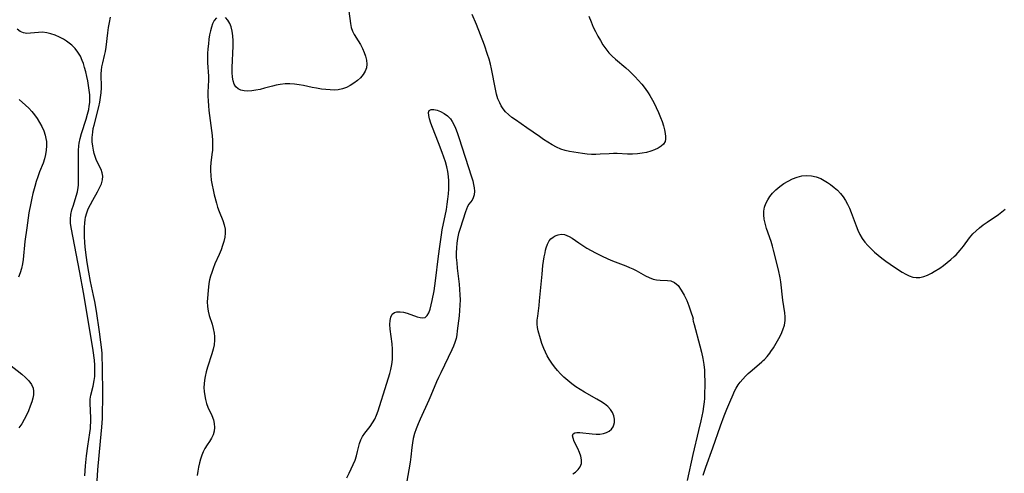
# Model space of a CAD drawing. Extents: x 1605706 to 1613908, y 2838423 to 2846625.
# Drawn here: x 1609871 to 1610227, y 2842122 to 2842286 of the extents above; entities that cross this region are included whole.
import ezdxf

# ---------------------------------------------------------------- set-up
doc = ezdxf.new("R2010")
doc.units = 0

msp = doc.modelspace()

# ---------------------------------------------------------------- linework, layer by layer
at = {"layer": 'WIL_051_Contours', "color": 0}
for points in [[(1609899.46, 2842119.55, 100), (1609899.75, 2842123.45, 100), (1609900.68, 2842133.86, 100), (1609901.17, 2842138.95, 100), (1609901.34, 2842142.06, 100), (1609901.38, 2842143.58, 100), (1609901.45, 2842149.66, 100), (1609901.35, 2842161.63, 100), (1609901.31, 2842163.56, 100), (1609901.22, 2842165.5, 100), (1609901.1, 2842166.89, 100), (1609900.8, 2842169.68, 100), (1609900.3, 2842173.41, 100), (1609899.17, 2842180.79, 100), (1609898.56, 2842184.37, 100), (1609898.16, 2842186.48, 100), (1609897.07, 2842191.52, 100), (1609896.43, 2842194.85, 100), (1609895.84, 2842198.39, 100), (1609895.58, 2842200.24, 100), (1609895.16, 2842203.95, 100), (1609895, 2842205.79, 100), (1609894.91, 2842207.62, 100), (1609894.87, 2842209.35, 100), (1609894.9, 2842211.05, 100), (1609895, 2842212.71, 100), (1609895.12, 2842213.77, 100), (1609895.29, 2842214.81, 100), (1609895.69, 2842216.31, 100), (1609896.24, 2842217.76, 100), (1609897, 2842219.35, 100), (1609897.84, 2842220.9, 100), (1609899.57, 2842223.92, 100), (1609900.34, 2842225.38, 100), (1609900.97, 2842226.82, 100), (1609901.39, 2842228.23, 100), (1609901.49, 2842229.61, 100), (1609901.29, 2842230.78, 100), (1609900.86, 2842231.94, 100), (1609899.71, 2842234.32, 100), (1609899.14, 2842235.59, 100), (1609898.74, 2842236.66, 100), (1609898.41, 2842237.78, 100), (1609898.13, 2842238.93, 100), (1609897.85, 2842240.47, 100), (1609897.68, 2842242.03, 100), (1609897.66, 2842243.61, 100), (1609897.72, 2842244.56, 100), (1609897.84, 2842245.51, 100), (1609898.05, 2842246.75, 100), (1609898.32, 2842247.98, 100), (1609900.03, 2842254.68, 100), (1609900.4, 2842256.36, 100), (1609900.71, 2842258.03, 100), (1609900.9, 2842259.7, 100), (1609900.98, 2842261.53, 100), (1609900.94, 2842266.5, 100), (1609901.01, 2842267.82, 100), (1609901.16, 2842269.12, 100), (1609901.45, 2842270.5, 100), (1609902.12, 2842273.15, 100), (1609902.41, 2842274.67, 100), (1609902.65, 2842276.23, 100), (1609903.28, 2842281.35, 100), (1609903.56, 2842283.24, 100), (1609903.88, 2842285.15, 100), (1609904.25, 2842287, 100)], [(1609942.51, 2842286.81, 100), (1609941.76, 2842285.85, 100), (1609941.13, 2842284.61, 100), (1609940.7, 2842283.41, 100), (1609940.35, 2842282.09, 100), (1609940.06, 2842280.68, 100), (1609939.81, 2842279.03, 100), (1609939.61, 2842277.34, 100), (1609939.46, 2842275.62, 100), (1609939.36, 2842273.91, 100), (1609939.31, 2842272.21, 100), (1609939.32, 2842270.55, 100), (1609939.41, 2842268.95, 100), (1609939.56, 2842267.32, 100), (1609939.66, 2842265.72, 100), (1609939.64, 2842264.23, 100), (1609939.42, 2842259.94, 100), (1609939.42, 2842258.46, 100), (1609939.49, 2842256.76, 100), (1609939.64, 2842255.05, 100), (1609939.84, 2842253.32, 100), (1609940.76, 2842246.08, 100), (1609940.94, 2842244.27, 100), (1609941.06, 2842242.5, 100), (1609941.11, 2842240.74, 100), (1609941.05, 2842239, 100), (1609940.91, 2842237.46, 100), (1609940.53, 2842234.39, 100), (1609940.4, 2842232.86, 100), (1609940.37, 2842231.56, 100), (1609940.46, 2842229.83, 100), (1609940.65, 2842228.09, 100), (1609940.94, 2842226.36, 100), (1609941.29, 2842224.62, 100), (1609941.69, 2842222.9, 100), (1609942.51, 2842219.84, 100), (1609942.97, 2842218.34, 100), (1609943.48, 2842216.88, 100), (1609944.79, 2842213.55, 100), (1609945.31, 2842212.02, 100), (1609945.63, 2842210.47, 100), (1609945.68, 2842209.01, 100), (1609945.52, 2842207.52, 100), (1609945.2, 2842206.01, 100), (1609944.75, 2842204.49, 100), (1609944.19, 2842202.97, 100), (1609943.5, 2842201.28, 100), (1609942.01, 2842197.89, 100), (1609941.31, 2842196.18, 100), (1609940.82, 2842194.84, 100), (1609940.4, 2842193.49, 100), (1609940.06, 2842192.13, 100), (1609939.83, 2842190.85, 100), (1609939.52, 2842188.27, 100), (1609939.26, 2842185.55, 100), (1609939.21, 2842184.2, 100), (1609939.29, 2842182.52, 100), (1609939.54, 2842180.85, 100), (1609939.94, 2842179.25, 100), (1609940.94, 2842176.1, 100), (1609941.4, 2842174.52, 100), (1609941.74, 2842172.93, 100), (1609941.88, 2842171.63, 100), (1609941.89, 2842170.33, 100), (1609941.71, 2842168.71, 100), (1609941.38, 2842167.08, 100), (1609940.92, 2842165.46, 100), (1609939.32, 2842160.54, 100), (1609938.83, 2842158.89, 100), (1609938.43, 2842157.22, 100), (1609938.2, 2842155.9, 100), (1609938.06, 2842154.58, 100), (1609938.02, 2842153.27, 100), (1609938.1, 2842151.77, 100), (1609938.29, 2842150.29, 100), (1609938.59, 2842148.85, 100), (1609938.98, 2842147.45, 100), (1609939.47, 2842146.11, 100), (1609940.86, 2842143.08, 100), (1609941.43, 2842141.6, 100), (1609941.75, 2842140.21, 100), (1609941.84, 2842138.82, 100), (1609941.72, 2842137.45, 100), (1609941.37, 2842136.15, 100), (1609940.76, 2842134.91, 100), (1609940, 2842133.72, 100), (1609939.17, 2842132.52, 100), (1609938.37, 2842131.24, 100), (1609937.77, 2842130.03, 100), (1609937.25, 2842128.75, 100), (1609936.8, 2842127.4, 100), (1609936.41, 2842126, 100), (1609936.06, 2842124.51, 100), (1609935.77, 2842123, 100), (1609935.55, 2842121.46, 100)], [(1609990.36, 2842289.14, 100), (1609990.92, 2842284.72, 100), (1609991.2, 2842283.32, 100), (1609991.64, 2842281.99, 100), (1609992.25, 2842280.78, 100), (1609993.76, 2842278.42, 100), (1609994.54, 2842277.1, 100), (1609995.26, 2842275.73, 100), (1609995.89, 2842274.31, 100), (1609996.4, 2842272.88, 100), (1609996.75, 2842271.46, 100), (1609996.9, 2842270.07, 100), (1609996.76, 2842268.73, 100), (1609996.29, 2842267.47, 100), (1609995.54, 2842266.28, 100), (1609994.57, 2842265.16, 100), (1609993.44, 2842264.13, 100), (1609992.2, 2842263.18, 100), (1609990.87, 2842262.34, 100), (1609989.47, 2842261.62, 100), (1609988.02, 2842261.08, 100), (1609986.52, 2842260.75, 100), (1609985.1, 2842260.66, 100), (1609983.64, 2842260.73, 100), (1609980.42, 2842261.07, 100), (1609978.65, 2842261.32, 100), (1609977.09, 2842261.62, 100), (1609973.94, 2842262.32, 100), (1609972.36, 2842262.63, 100), (1609970.77, 2842262.86, 100), (1609969.03, 2842262.97, 100), (1609967.3, 2842262.93, 100), (1609965.58, 2842262.74, 100), (1609964.14, 2842262.46, 100), (1609962.72, 2842262.11, 100), (1609959.9, 2842261.33, 100), (1609958.34, 2842260.95, 100), (1609956.8, 2842260.63, 100), (1609955.3, 2842260.41, 100), (1609953.87, 2842260.31, 100), (1609952.53, 2842260.36, 100), (1609951.34, 2842260.6, 100), (1609950.32, 2842261.11, 100), (1609949.57, 2842261.87, 100), (1609948.99, 2842262.85, 100), (1609948.58, 2842264.02, 100), (1609948.32, 2842265.33, 100), (1609948.18, 2842267.05, 100), (1609948.18, 2842268.89, 100), (1609948.52, 2842276.53, 100), (1609948.53, 2842278.42, 100), (1609948.45, 2842280.24, 100), (1609948.24, 2842281.97, 100), (1609947.86, 2842283.57, 100), (1609947.38, 2842284.77, 100), (1609946.66, 2842285.97, 100), (1609945.8, 2842286.88, 100)], [(1610077.05, 2842287.36, 102), (1610077.83, 2842285.28, 102), (1610078.63, 2842283.46, 102), (1610079.44, 2842281.81, 102), (1610080.29, 2842280.2, 102), (1610081.18, 2842278.61, 102), (1610082.13, 2842277.07, 102), (1610083.14, 2842275.59, 102), (1610084.22, 2842274.19, 102), (1610085.41, 2842272.9, 102), (1610086.61, 2842271.81, 102), (1610090.43, 2842268.71, 102), (1610091.59, 2842267.67, 102), (1610092.72, 2842266.58, 102), (1610093.81, 2842265.44, 102), (1610094.88, 2842264.27, 102), (1610096.14, 2842262.78, 102), (1610097.34, 2842261.25, 102), (1610098.46, 2842259.65, 102), (1610099.01, 2842258.77, 102), (1610099.53, 2842257.89, 102), (1610100.49, 2842256.15, 102), (1610101.37, 2842254.39, 102), (1610102.19, 2842252.62, 102), (1610102.92, 2842250.84, 102), (1610103.47, 2842249.3, 102), (1610103.94, 2842247.78, 102), (1610104.32, 2842246.33, 102), (1610104.61, 2842244.95, 102), (1610104.74, 2842243.91, 102), (1610104.74, 2842242.95, 102), (1610104.55, 2842242.08, 102), (1610103.98, 2842241.16, 102), (1610103.12, 2842240.37, 102), (1610102.02, 2842239.69, 102), (1610100.76, 2842239.09, 102), (1610099.36, 2842238.59, 102), (1610097.87, 2842238.18, 102), (1610096.32, 2842237.87, 102), (1610094.58, 2842237.67, 102), (1610092.82, 2842237.58, 102), (1610091.04, 2842237.59, 102), (1610087.31, 2842237.75, 102), (1610085.92, 2842237.76, 102), (1610084.32, 2842237.71, 102), (1610081.13, 2842237.49, 102), (1610079.55, 2842237.42, 102), (1610077.97, 2842237.43, 102), (1610076.37, 2842237.56, 102), (1610074.77, 2842237.76, 102), (1610071.61, 2842238.23, 102), (1610070.04, 2842238.53, 102), (1610068.49, 2842238.91, 102), (1610066.97, 2842239.4, 102), (1610065.34, 2842240.09, 102), (1610063.76, 2842240.93, 102), (1610062.21, 2842241.85, 102), (1610060.68, 2842242.85, 102), (1610059.17, 2842243.88, 102), (1610054.67, 2842247.07, 102), (1610050.5, 2842249.9, 102), (1610049.22, 2842250.83, 102), (1610048.02, 2842251.81, 102), (1610046.94, 2842252.88, 102), (1610046.12, 2842253.91, 102), (1610045.41, 2842255.02, 102), (1610044.88, 2842256.02, 102), (1610044.21, 2842257.57, 102), (1610043.68, 2842259.26, 102), (1610043.26, 2842261.02, 102), (1610042.92, 2842262.83, 102), (1610042.28, 2842266.51, 102), (1610041.9, 2842268.36, 102), (1610041.48, 2842270.09, 102), (1610041, 2842271.81, 102), (1610040.47, 2842273.52, 102), (1610039.3, 2842276.92, 102), (1610037.91, 2842280.63, 102), (1610036.44, 2842284.32, 102), (1610034.88, 2842287.97, 102)], [(1609895, 2842121.29, 102), (1609895.27, 2842124.9, 102), (1609895.63, 2842128.5, 102), (1609896.08, 2842132.08, 102), (1609896.8, 2842136.82, 102), (1609896.99, 2842138.43, 102), (1609897.08, 2842139.5, 102), (1609897.12, 2842140.55, 102), (1609897.12, 2842142.33, 102), (1609896.93, 2842147.44, 102), (1609896.97, 2842149.01, 102), (1609897.16, 2842150.48, 102), (1609897.99, 2842153.68, 102), (1609898.39, 2842155.81, 102), (1609898.56, 2842157.16, 102), (1609898.65, 2842158.66, 102), (1609898.66, 2842159.65, 102), (1609898.6, 2842161.36, 102), (1609898.44, 2842163.1, 102), (1609897.96, 2842166.65, 102), (1609895.16, 2842184.02, 102), (1609894.55, 2842187.6, 102), (1609893.2, 2842194.78, 102), (1609890.04, 2842211.09, 102), (1609889.85, 2842212.57, 102), (1609889.8, 2842214.03, 102), (1609889.98, 2842215.73, 102), (1609890.36, 2842217.41, 102), (1609890.85, 2842219.08, 102), (1609891.93, 2842222.39, 102), (1609892.36, 2842223.93, 102), (1609892.65, 2842225.47, 102), (1609892.73, 2842226.31, 102), (1609892.76, 2842227.17, 102), (1609892.77, 2842228.75, 102), (1609892.66, 2842233.73, 102), (1609892.66, 2842237.16, 102), (1609892.73, 2842238.87, 102), (1609892.88, 2842240.58, 102), (1609893, 2842241.46, 102), (1609893.36, 2842243.25, 102), (1609893.84, 2842245.03, 102), (1609895.48, 2842250.23, 102), (1609895.98, 2842251.95, 102), (1609896.39, 2842253.68, 102), (1609896.62, 2842254.92, 102), (1609896.76, 2842256.16, 102), (1609896.8, 2842257.34, 102), (1609896.76, 2842259.01, 102), (1609896.6, 2842260.68, 102), (1609896.37, 2842262.35, 102), (1609896.07, 2842264, 102), (1609895.72, 2842265.63, 102), (1609895.34, 2842267.24, 102), (1609894.92, 2842268.79, 102), (1609894.48, 2842270.29, 102), (1609894.08, 2842271.43, 102), (1609893.39, 2842272.92, 102), (1609892.52, 2842274.34, 102), (1609891.5, 2842275.67, 102), (1609890.32, 2842276.88, 102), (1609889.37, 2842277.67, 102), (1609888.35, 2842278.39, 102), (1609887.28, 2842279.05, 102), (1609885.8, 2842279.83, 102), (1609884.28, 2842280.5, 102), (1609882.75, 2842281.04, 102), (1609881.22, 2842281.41, 102), (1609879.71, 2842281.59, 102), (1609878.23, 2842281.54, 102), (1609875.42, 2842281.19, 102), (1609874.09, 2842281.14, 102), (1609872.84, 2842281.34, 102), (1609871.69, 2842281.89, 102), (1609870.6, 2842282.74, 102)], [(1609871.24, 2842257.24, 102), (1609873.62, 2842255.25, 102), (1609874.73, 2842254.17, 102), (1609875.8, 2842252.99, 102), (1609876.81, 2842251.71, 102), (1609877.77, 2842250.36, 102), (1609878.66, 2842248.94, 102), (1609879.47, 2842247.48, 102), (1609880.15, 2842245.97, 102), (1609880.68, 2842244.41, 102), (1609880.95, 2842243.25, 102), (1609881.12, 2842242.06, 102), (1609881.17, 2842240.51, 102), (1609881.06, 2842238.95, 102), (1609880.81, 2842237.39, 102), (1609880.43, 2842235.84, 102), (1609879.9, 2842234.26, 102), (1609878.68, 2842231.1, 102), (1609878.05, 2842229.37, 102), (1609877.47, 2842227.61, 102), (1609876.92, 2842225.82, 102), (1609876.23, 2842223.34, 102), (1609875.81, 2842221.6, 102), (1609875.44, 2842219.84, 102), (1609874.81, 2842216.29, 102), (1609874.03, 2842210.93, 102), (1609873.39, 2842205.94, 102), (1609872.69, 2842199.52, 102), (1609872.44, 2842197.88, 102), (1609872.1, 2842196.26, 102), (1609871.63, 2842194.64, 102), (1609871.06, 2842193.05, 102)], [(1609989.66, 2842120.64, 100), (1609990.41, 2842122.28, 100), (1609991.94, 2842125.44, 100), (1609992.61, 2842127.01, 100), (1609993.15, 2842128.58, 100), (1609993.52, 2842130.09, 100), (1609993.82, 2842131.57, 100), (1609994.15, 2842133.01, 100), (1609994.63, 2842134.37, 100), (1609995.32, 2842135.6, 100), (1609996.17, 2842136.79, 100), (1609998.06, 2842139.17, 100), (1609998.95, 2842140.46, 100), (1609999.71, 2842141.82, 100), (1610000.36, 2842143.28, 100), (1610000.94, 2842144.81, 100), (1610001.47, 2842146.39, 100), (1610003.43, 2842152.93, 100), (1610005.17, 2842158.29, 100), (1610005.55, 2842159.71, 100), (1610005.89, 2842161.53, 100), (1610006.09, 2842163.38, 100), (1610006.16, 2842165.25, 100), (1610006.11, 2842167.12, 100), (1610005.94, 2842168.99, 100), (1610005.28, 2842174.35, 100), (1610005.18, 2842175.98, 100), (1610005.25, 2842177.46, 100), (1610005.54, 2842178.69, 100), (1610006.04, 2842179.68, 100), (1610006.78, 2842180.35, 100), (1610007.72, 2842180.63, 100), (1610008.84, 2842180.63, 100), (1610010.07, 2842180.41, 100), (1610011.36, 2842180.05, 100), (1610015.01, 2842178.78, 100), (1610016.08, 2842178.5, 100), (1610017.05, 2842178.4, 100), (1610017.88, 2842178.58, 100), (1610018.66, 2842179.21, 100), (1610019.26, 2842180.24, 100), (1610019.74, 2842181.55, 100), (1610020.14, 2842183.06, 100), (1610020.5, 2842184.68, 100), (1610021.13, 2842188.19, 100), (1610021.62, 2842191.78, 100), (1610022.67, 2842200.63, 100), (1610023.21, 2842204.22, 100), (1610023.78, 2842208.37, 100), (1610024.1, 2842210.2, 100), (1610025.58, 2842217.58, 100), (1610025.89, 2842219.43, 100), (1610026.13, 2842221.29, 100), (1610026.31, 2842223.15, 100), (1610026.43, 2842224.85, 100), (1610026.49, 2842226.4, 100), (1610026.47, 2842227.94, 100), (1610026.36, 2842229.48, 100), (1610026.09, 2842231.23, 100), (1610025.7, 2842232.98, 100), (1610025.22, 2842234.72, 100), (1610024.67, 2842236.45, 100), (1610024.07, 2842238.18, 100), (1610022.78, 2842241.59, 100), (1610020.59, 2842247.18, 100), (1610020.01, 2842248.77, 100), (1610019.53, 2842250.24, 100), (1610019.22, 2842251.53, 100), (1610019.14, 2842252.59, 100), (1610019.4, 2842253.33, 100), (1610020.06, 2842253.69, 100), (1610021.03, 2842253.7, 100), (1610022.2, 2842253.45, 100), (1610023.49, 2842252.96, 100), (1610024.79, 2842252.26, 100), (1610026.02, 2842251.34, 100), (1610027.05, 2842250.26, 100), (1610027.69, 2842249.32, 100), (1610028.25, 2842248.28, 100), (1610028.88, 2842246.88, 100), (1610029.46, 2842245.39, 100), (1610030.11, 2842243.56, 100), (1610034.68, 2842229.32, 100), (1610035.08, 2842227.94, 100), (1610035.4, 2842226.63, 100), (1610035.62, 2842225.37, 100), (1610035.7, 2842224.17, 100), (1610035.6, 2842222.9, 100), (1610035.27, 2842221.77, 100), (1610034.83, 2842220.94, 100), (1610033.73, 2842219.43, 100), (1610033.21, 2842218.62, 100), (1610032.8, 2842217.69, 100), (1610032.44, 2842216.65, 100), (1610030.5, 2842210.66, 100), (1610030, 2842208.91, 100), (1610029.6, 2842207.11, 100), (1610029.33, 2842205.41, 100), (1610029.18, 2842203.68, 100), (1610029.13, 2842201.93, 100), (1610029.17, 2842200.17, 100), (1610029.3, 2842198.26, 100), (1610029.5, 2842196.34, 100), (1610030.18, 2842190.59, 100), (1610030.37, 2842188.67, 100), (1610030.49, 2842186.76, 100), (1610030.53, 2842184.92, 100), (1610030.47, 2842182.99, 100), (1610030.35, 2842181.07, 100), (1610030.17, 2842179.17, 100), (1610029.52, 2842173.67, 100), (1610029.34, 2842172.27, 100), (1610029.07, 2842170.91, 100), (1610028.67, 2842169.55, 100), (1610028.14, 2842168.2, 100), (1610027.55, 2842166.86, 100), (1610023.52, 2842158.57, 100), (1610022.74, 2842156.86, 100), (1610022.05, 2842155.24, 100), (1610020.01, 2842150.34, 100), (1610019.25, 2842148.62, 100), (1610016.09, 2842141.79, 100), (1610015.36, 2842140.08, 100), (1610014.68, 2842138.36, 100), (1610014.09, 2842136.63, 100), (1610013.62, 2842134.87, 100), (1610013.31, 2842133.23, 100), (1610013.09, 2842131.58, 100), (1610012.71, 2842128.23, 100), (1610012.45, 2842126.33, 100), (1610011.2, 2842118.68, 100)], [(1610118.33, 2842121.52, 100), (1610119.33, 2842124.5, 100), (1610121.82, 2842131.43, 100), (1610124.59, 2842139.4, 100), (1610125.89, 2842143, 100), (1610126.84, 2842145.42, 100), (1610127.91, 2842147.99, 100), (1610129.12, 2842150.76, 100), (1610129.68, 2842151.93, 100), (1610130.28, 2842153.06, 100), (1610130.94, 2842154.15, 100), (1610131.73, 2842155.23, 100), (1610132.6, 2842156.26, 100), (1610133.59, 2842157.3, 100), (1610134.61, 2842158.3, 100), (1610135.99, 2842159.56, 100), (1610139.51, 2842162.53, 100), (1610139.98, 2842162.95, 100), (1610140.42, 2842163.39, 100), (1610141.43, 2842164.5, 100), (1610142.36, 2842165.67, 100), (1610142.79, 2842166.27, 100), (1610143.7, 2842167.61, 100), (1610144.74, 2842169.31, 100), (1610145.63, 2842170.89, 100), (1610146.44, 2842172.49, 100), (1610147.13, 2842174.11, 100), (1610147.64, 2842175.76, 100), (1610147.92, 2842177.42, 100), (1610147.93, 2842178.78, 100), (1610147.8, 2842180.16, 100), (1610147.1, 2842184.82, 100), (1610146.35, 2842191.44, 100), (1610146.11, 2842192.86, 100), (1610145.47, 2842195.72, 100), (1610143.74, 2842202.8, 100), (1610143.32, 2842204.36, 100), (1610142.82, 2842205.98, 100), (1610141.22, 2842210.73, 100), (1610140.67, 2842212.6, 100), (1610140.35, 2842214.09, 100), (1610140.18, 2842215.56, 100), (1610140.22, 2842217, 100), (1610140.5, 2842218.38, 100), (1610140.98, 2842219.71, 100), (1610141.63, 2842221.01, 100), (1610142.43, 2842222.25, 100), (1610143.37, 2842223.42, 100), (1610144.61, 2842224.68, 100), (1610145.99, 2842225.84, 100), (1610147.46, 2842226.89, 100), (1610149, 2842227.84, 100), (1610150.59, 2842228.64, 100), (1610152.23, 2842229.27, 100), (1610153.9, 2842229.69, 100), (1610155.67, 2842229.83, 100), (1610157.44, 2842229.7, 100), (1610159.18, 2842229.32, 100), (1610160.85, 2842228.71, 100), (1610162.06, 2842228.08, 100), (1610163.22, 2842227.34, 100), (1610164.36, 2842226.53, 100), (1610165.63, 2842225.55, 100), (1610166.84, 2842224.5, 100), (1610167.96, 2842223.35, 100), (1610168.89, 2842222.15, 100), (1610169.72, 2842220.85, 100), (1610170.47, 2842219.48, 100), (1610171.14, 2842218.05, 100), (1610171.78, 2842216.46, 100), (1610173.58, 2842211.62, 100), (1610174.22, 2842210.04, 100), (1610174.94, 2842208.51, 100), (1610175.78, 2842207.06, 100), (1610176.73, 2842205.73, 100), (1610177.81, 2842204.49, 100), (1610178.97, 2842203.3, 100), (1610180.2, 2842202.17, 100), (1610181.49, 2842201.08, 100), (1610182.81, 2842200.02, 100), (1610184.33, 2842198.88, 100), (1610187.42, 2842196.71, 100), (1610190.23, 2842194.9, 100), (1610191.49, 2842194.18, 100), (1610192.75, 2842193.58, 100), (1610194.01, 2842193.15, 100), (1610195.27, 2842192.94, 100), (1610196.61, 2842193.02, 100), (1610197.96, 2842193.34, 100), (1610199.31, 2842193.85, 100), (1610199.84, 2842194.08, 100), (1610200.72, 2842194.52, 100), (1610201.8, 2842195.11, 100), (1610203.73, 2842196.33, 100), (1610205.11, 2842197.3, 100), (1610206.45, 2842198.34, 100), (1610207.76, 2842199.43, 100), (1610209.01, 2842200.58, 100), (1610209.65, 2842201.21, 100), (1610211.13, 2842202.84, 100), (1610212.28, 2842204.32, 100), (1610214.49, 2842207.31, 100), (1610215.68, 2842208.71, 100), (1610216.87, 2842209.87, 100), (1610218.14, 2842210.95, 100), (1610219.49, 2842211.96, 100), (1610220.87, 2842212.94, 100), (1610224.98, 2842215.73, 100), (1610226.24, 2842216.67, 100), (1610227.44, 2842217.67, 100)], [(1610071.28, 2842122.11, 102), (1610072.24, 2842122.71, 102), (1610073.22, 2842123.61, 102), (1610073.95, 2842124.64, 102), (1610074.36, 2842125.8, 102), (1610074.41, 2842127.09, 102), (1610074.16, 2842128.43, 102), (1610073.69, 2842129.78, 102), (1610073.05, 2842131.17, 102), (1610071.78, 2842133.76, 102), (1610071.35, 2842134.89, 102), (1610071.18, 2842135.84, 102), (1610071.38, 2842136.52, 102), (1610071.91, 2842136.84, 102), (1610072.73, 2842136.96, 102), (1610073.77, 2842136.94, 102), (1610078.21, 2842136.45, 102), (1610079.64, 2842136.36, 102), (1610081.03, 2842136.38, 102), (1610082.36, 2842136.58, 102), (1610083.45, 2842136.95, 102), (1610084.42, 2842137.49, 102), (1610085.22, 2842138.18, 102), (1610085.81, 2842139.01, 102), (1610086.11, 2842139.77, 102), (1610086.26, 2842140.6, 102), (1610086.25, 2842141.79, 102), (1610086.01, 2842143.01, 102), (1610085.52, 2842144.2, 102), (1610084.79, 2842145.31, 102), (1610083.85, 2842146.33, 102), (1610082.68, 2842147.29, 102), (1610081.37, 2842148.18, 102), (1610079.97, 2842149.02, 102), (1610075.49, 2842151.52, 102), (1610073.91, 2842152.49, 102), (1610072.37, 2842153.51, 102), (1610070.86, 2842154.59, 102), (1610069.41, 2842155.73, 102), (1610068.03, 2842156.95, 102), (1610066.84, 2842158.14, 102), (1610065.71, 2842159.39, 102), (1610064.65, 2842160.7, 102), (1610063.66, 2842162.04, 102), (1610062.75, 2842163.44, 102), (1610062, 2842164.72, 102), (1610061.33, 2842166.03, 102), (1610060.74, 2842167.36, 102), (1610060.1, 2842169.08, 102), (1610059.55, 2842170.81, 102), (1610058.77, 2842173.75, 102), (1610058.53, 2842174.96, 102), (1610058.39, 2842176.18, 102), (1610058.4, 2842177.61, 102), (1610058.55, 2842179.07, 102), (1610059.07, 2842182.91, 102), (1610059.25, 2842184.55, 102), (1610060.12, 2842194.21, 102), (1610060.46, 2842197.26, 102), (1610060.67, 2842198.86, 102), (1610060.91, 2842200.41, 102), (1610061.2, 2842201.91, 102), (1610061.42, 2842202.84, 102), (1610061.67, 2842203.73, 102), (1610062.13, 2842205.03, 102), (1610062.73, 2842206.17, 102), (1610063.36, 2842206.95, 102), (1610064.09, 2842207.59, 102), (1610064.9, 2842208.08, 102), (1610065.96, 2842208.45, 102), (1610067.07, 2842208.58, 102), (1610068.2, 2842208.46, 102), (1610069.06, 2842208.21, 102), (1610069.89, 2842207.82, 102), (1610071, 2842207.15, 102), (1610073.46, 2842205.47, 102), (1610076.35, 2842203.62, 102), (1610077.88, 2842202.73, 102), (1610079.46, 2842201.87, 102), (1610082.11, 2842200.57, 102), (1610084.97, 2842199.25, 102), (1610086.49, 2842198.6, 102), (1610090.41, 2842197.14, 102), (1610091.67, 2842196.63, 102), (1610092.91, 2842196.09, 102), (1610094.1, 2842195.5, 102), (1610097.45, 2842193.63, 102), (1610098.82, 2842192.94, 102), (1610100.2, 2842192.43, 102), (1610101.51, 2842192.16, 102), (1610102.84, 2842192.04, 102), (1610105.44, 2842191.94, 102), (1610106.69, 2842191.75, 102), (1610107.93, 2842191.18, 102), (1610109.23, 2842190.04, 102), (1610110.41, 2842188.46, 102), (1610111.46, 2842186.61, 102), (1610112.38, 2842184.64, 102), (1610113.16, 2842182.71, 102), (1610113.79, 2842180.95, 102), (1610114.67, 2842178.21, 102)], [(1610114.67, 2842178.21, 102), (1610114.64, 2842177.95, 102), (1610114.76, 2842177.26, 102), (1610115.03, 2842176.06, 102), (1610117.12, 2842168.29, 102), (1610117.69, 2842166, 102), (1610118.17, 2842163.74, 102), (1610118.54, 2842161.58, 102), (1610118.76, 2842159.48, 102), (1610118.84, 2842157.61, 102), (1610118.86, 2842155.75, 102), (1610118.76, 2842149.23, 102), (1610118.7, 2842148.11, 102), (1610118.49, 2842146.34, 102), (1610118.19, 2842144.58, 102), (1610117.49, 2842141.16, 102), (1610116.69, 2842137.72, 102), (1610114.62, 2842129.03, 102), (1610112.55, 2842119.64, 102)], [(1609867.74, 2842161.52, 102), (1609872.22, 2842158.03, 102), (1609873.57, 2842156.86, 102), (1609874.76, 2842155.65, 102), (1609875.7, 2842154.38, 102), (1609876.3, 2842153.03, 102), (1609876.47, 2842151.86, 102), (1609876.41, 2842150.64, 102), (1609876.18, 2842149.36, 102), (1609875.82, 2842148.04, 102), (1609875.28, 2842146.46, 102), (1609874.65, 2842144.86, 102), (1609873.93, 2842143.26, 102), (1609873.11, 2842141.68, 102), (1609872.19, 2842140.15, 102), (1609871.15, 2842138.65, 102)]]:
    msp.add_polyline3d(points, dxfattribs=at)

doc.saveas('drawing.dxf')
